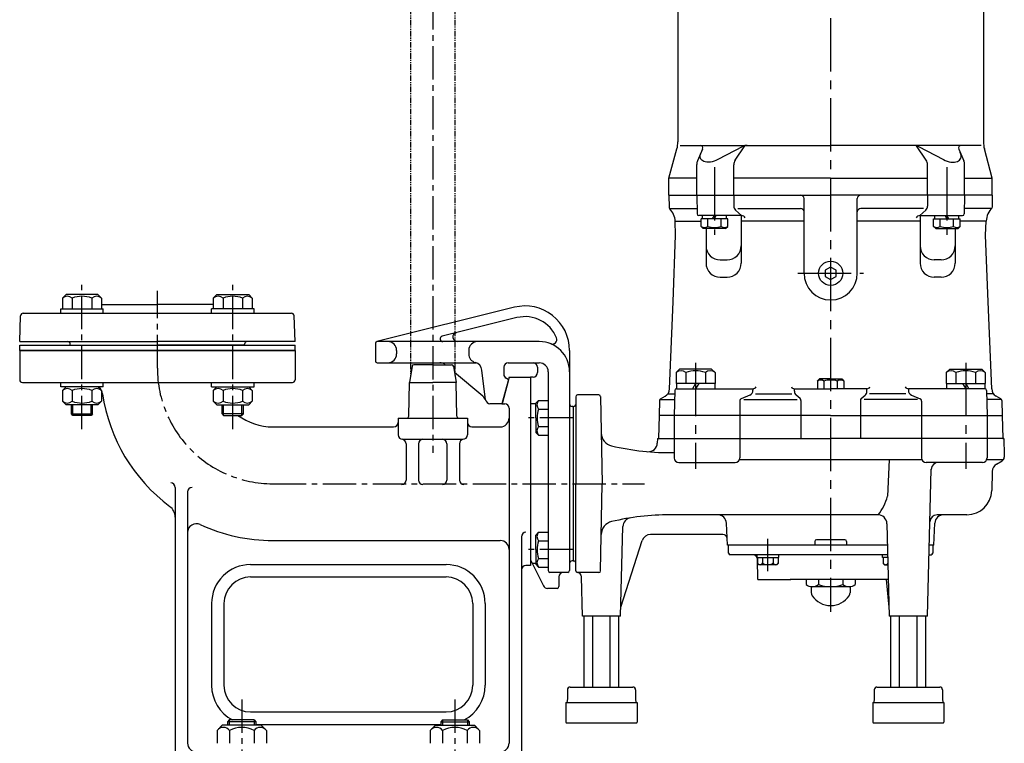
# Model space of a CAD drawing. Extents: x 369 to 1487, y 66 to 1376.
# Drawn here: x 377 to 931, y 561 to 969 of the extents above; entities that cross this region are included whole.
import ezdxf

# ---------------------------------------------------------------- set-up
doc = ezdxf.new("R2010")
doc.units = 0
doc.header["$LTSCALE"] = 5
doc.header["$MEASUREMENT"] = 0
doc.linetypes.add('CENTER2', pattern=[1.125, 0.75, -0.125, 0.125, -0.125])
doc.linetypes.add('PHANTOM2', pattern=[1.25, 0.625, -0.125, 0.125, -0.125, 0.125, -0.125])
for name, color, linetype in [('CON-1', 1, 'CONTINUOUS'), ('CON1', 1, 'CONTINUOUS'), ('Osy', 1, 'CENTER2'), ('Silná', 7, 'CONTINUOUS'), ('Tenká', 4, 'CONTINUOUS')]:
    doc.layers.add(name, color=color, linetype=linetype)

msp = doc.modelspace()

# ---------------------------------------------------------------- linework, layer by layer
at = {"layer": 'CON-1', "color": 1, "linetype": 'PHANTOM2'}
for p, q in [((596.92, 1068.74), (596.92, 768.52)), ((621.92, 1068.74), (621.92, 768.52))]:
    msp.add_line(p, q, dxfattribs=at)
at = {"layer": 'CON1'}
msp.add_line((503.42, 785.58), (454.42, 785.58), dxfattribs=at)
at = {"layer": 'Osy', "ltscale": 5}
for p, q in [((609.42, 1347.6), (609.42, 724.89)), ((411.99, 738.39), (411.99, 821.77)), ((496.85, 738.39), (496.85, 821.77)), ((454.42, 772.58), (454.42, 816.27)), ((688.42, 744.71), (660.78, 744.71)), ((519.42, 707.58), (728.55, 707.58)), ((688.42, 670.46), (660.78, 670.46)), ((501.92, 586.12), (501.92, 509.86)), ((621.92, 586.12), (621.92, 509.86))]:
    msp.add_line(p, q, dxfattribs=at)
at = {"layer": 'Osy', "ltscale": 8}
for p, q in [((833.42, 1194.67), (833.42, 635.45)), ((768.01, 885.72), (768.01, 847.75)), ((898.83, 885.72), (898.83, 847.75)), ((814.89, 826.08), (851.95, 826.08)), ((757.41, 775.61), (757.41, 716.05)), ((909.43, 775.61), (909.43, 716.05)), ((798.06, 658.44), (798.06, 676.61))]:
    msp.add_line(p, q, dxfattribs=at)
at = {"layer": 'Osy', "ltscale": 5}
msp.add_arc((519.42, 772.58), 65, 180, 270, dxfattribs=at)
at = {"layer": 'Silná', "ltscale": 8}
for p, q in [((747.42, 1035.09), (747.42, 900.07)), ((919.42, 1035.09), (919.42, 900.07)), ((748.79, 898.08), (833.42, 898.08)), ((779.71, 889.83), (785.02, 897.89)), ((918.05, 898.08), (833.42, 898.08)), ((887.13, 889.83), (881.82, 897.89)), ((742.42, 879.58), (746.9, 896.16)), ((761.33, 895.98), (758.43, 889.39)), ((784.05, 897.51), (769.96, 890.1)), ((882.79, 897.51), (896.88, 890.1)), ((905.51, 895.98), (908.4, 889.39)), ((924.42, 879.58), (919.94, 896.16)), ((758.01, 870.08), (758.01, 887.38)), ((778.88, 870.08), (778.88, 887.08)), ((887.96, 870.08), (887.96, 887.08)), ((908.83, 870.08), (908.83, 887.38)), ((758.01, 879.58), (742.42, 879.58)), ((742.42, 870.08), (742.42, 879.58)), ((833.42, 879.58), (778.88, 879.58)), ((833.42, 879.58), (887.96, 879.58)), ((908.83, 879.58), (924.42, 879.58)), ((924.42, 870.08), (924.42, 879.58)), ((742.42, 870.08), (833.42, 870.08)), ((742.42, 870.08), (742.54, 863.01)), ((758.01, 870.08), (758.2, 859.56)), ((778.88, 870.08), (778.88, 863.89)), ((818.42, 826.08), (818.42, 868.08)), ((924.42, 870.08), (833.42, 870.08)), ((848.42, 826.08), (848.42, 868.08)), ((887.96, 870.08), (887.96, 863.89)), ((908.83, 870.08), (908.64, 859.56)), ((924.42, 870.08), (924.3, 863.01)), ((742.65, 862.58), (758.14, 862.58)), ((779.84, 861.69), (783.21, 858.58)), ((781.18, 862.58), (816.42, 862.58)), ((885.65, 862.58), (850.42, 862.58)), ((886.99, 861.69), (883.63, 858.58)), ((924.19, 862.58), (908.7, 862.58)), ((745.89, 855.46), (760.51, 855.46)), ((746.17, 847.58), (745.89, 855.46)), ((783.21, 858.58), (759.2, 858.58)), ((775.51, 856.78), (760.51, 856.78)), ((760.51, 852.48), (760.51, 856.78)), ((761.26, 856.78), (761.26, 858.58)), ((764.26, 852.48), (764.26, 856.78)), ((766.97, 856.78), (768.01, 858.58)), ((768.01, 856.78), (769.05, 858.58)), ((771.76, 852.48), (771.76, 856.78)), ((774.76, 856.78), (774.76, 858.58)), ((775.51, 852.48), (775.51, 856.78)), ((783.09, 858.58), (783.09, 831.82)), ((818.42, 855.46), (783.09, 855.46)), ((883.75, 855.46), (848.42, 855.46)), ((883.63, 858.58), (907.64, 858.58)), ((883.75, 858.58), (883.75, 831.82)), ((891.33, 856.78), (906.33, 856.78)), ((891.33, 852.48), (891.33, 856.78)), ((892.08, 856.78), (892.08, 858.58)), ((895.08, 852.48), (895.08, 856.78)), ((898.83, 856.78), (897.79, 858.58)), ((899.87, 856.78), (898.83, 858.58)), ((902.58, 852.48), (902.58, 856.78)), ((905.58, 856.78), (905.58, 858.58)), ((906.33, 852.48), (906.33, 856.78)), ((920.94, 855.46), (906.33, 855.46)), ((920.67, 847.58), (920.94, 855.46)), ((761.71, 851.28), (760.51, 852.48)), ((774.31, 851.28), (761.71, 851.28)), ((763.27, 851.28), (763.27, 831.82)), ((774.31, 851.28), (775.51, 852.48)), ((892.53, 851.28), (891.33, 852.48)), ((892.53, 851.28), (905.13, 851.28)), ((903.57, 851.28), (903.57, 831.82)), ((905.13, 851.28), (906.33, 852.48)), ((744.7, 810.04), (746.17, 847.58)), ((922.14, 810.04), (920.67, 847.58)), ((771.27, 833.58), (775.09, 833.58)), ((895.57, 833.58), (891.75, 833.58)), ((833.42, 829.58), (830.39, 827.83)), ((830.39, 827.83), (830.39, 824.33)), ((836.45, 827.83), (833.42, 829.58)), ((836.45, 824.33), (836.45, 827.83)), ((771.27, 823.82), (775.09, 823.82)), ((830.39, 824.33), (833.42, 822.58)), ((833.42, 822.58), (836.45, 824.33)), ((895.57, 823.82), (891.75, 823.82)), ((742.78, 761.02), (744.7, 810.04)), ((924.06, 761.02), (922.14, 810.04)), ((748.41, 772.08), (746.46, 770.13)), ((766.41, 772.08), (748.41, 772.08)), ((766.41, 772.08), (768.36, 770.13)), ((900.43, 772.08), (898.48, 770.13)), ((900.43, 772.08), (918.43, 772.08)), ((918.43, 772.08), (920.38, 770.13)), ((746.46, 770.13), (746.46, 764.08)), ((751.93, 770.13), (751.93, 764.08)), ((762.88, 770.13), (762.88, 764.08)), ((768.36, 770.13), (768.36, 764.08)), ((827.12, 766.58), (825.92, 765.38)), ((825.92, 765.38), (825.92, 761.08)), ((833.42, 766.58), (827.12, 766.58)), ((829.67, 765.38), (829.67, 761.08)), ((833.42, 766.58), (839.72, 766.58)), ((837.17, 765.38), (837.17, 761.08)), ((839.72, 766.58), (840.92, 765.38)), ((840.92, 765.38), (840.92, 761.08)), ((898.48, 770.13), (898.48, 764.08)), ((903.96, 770.13), (903.96, 764.08)), ((914.91, 770.13), (914.91, 764.08)), ((920.38, 770.13), (920.38, 764.08)), ((745.65, 760.1), (745.41, 746.08)), ((768.36, 764.08), (746.46, 764.08)), ((746.65, 761.08), (789.67, 761.08)), ((746.66, 764.08), (746.66, 761.08)), ((757.41, 764.08), (755.67, 761.08)), ((759.14, 764.08), (757.41, 761.08)), ((768.16, 764.08), (768.16, 761.08)), ((789.67, 761.08), (789.67, 760.25)), ((813.03, 761.08), (833.42, 761.08)), ((813.03, 759.63), (813.03, 761.08)), ((853.81, 761.08), (833.42, 761.08)), ((853.81, 759.63), (853.81, 761.08)), ((920.19, 761.08), (877.17, 761.08)), ((877.17, 761.08), (877.17, 760.25)), ((898.48, 764.08), (920.38, 764.08)), ((898.68, 764.08), (898.68, 761.08)), ((907.7, 764.08), (909.43, 761.08)), ((909.43, 764.08), (911.17, 761.08)), ((920.18, 764.08), (920.18, 761.08)), ((921.19, 760.1), (921.43, 746.08)), ((667.42, 752.96), (668.97, 754.51)), ((668.97, 754.51), (674.42, 754.51)), ((689.92, 756.58), (689.92, 707.58)), ((702.94, 757.58), (690.92, 757.58)), ((703.94, 756.6), (704.79, 707.58)), ((737.14, 754.52), (736.92, 746.08)), ((737.33, 755.08), (745.56, 755.08)), ((737.64, 755.36), (740.28, 756.89)), ((741.82, 758.27), (745.62, 758.27)), ((782.21, 754.09), (782.21, 746.08)), ((787.85, 757.49), (783.12, 755.47)), ((784.58, 755.08), (814.53, 755.08)), ((791.17, 758.27), (811.53, 758.27)), ((816.18, 755.53), (814.06, 757.37)), ((816.7, 754.4), (816.7, 746.08)), ((850.14, 754.4), (850.14, 746.08)), ((850.66, 755.53), (852.77, 757.37)), ((882.26, 755.08), (852.3, 755.08)), ((875.67, 758.27), (855.31, 758.27)), ((878.99, 757.49), (883.72, 755.47)), ((884.63, 754.09), (884.63, 746.08)), ((925.02, 758.27), (921.22, 758.27)), ((929.51, 755.08), (921.28, 755.08)), ((929.2, 755.36), (926.56, 756.89)), ((929.7, 754.52), (929.92, 746.08)), ((667.42, 744.71), (667.42, 752.96)), ((668.97, 749.61), (674.42, 749.61)), ((688.42, 751.08), (688.42, 664.08)), ((688.42, 751.08), (688.92, 751.08)), ((667.42, 744.71), (667.42, 736.46)), ((736.92, 746.08), (736.58, 733.08)), ((833.42, 746.08), (736.92, 746.08)), ((745.41, 746.08), (745.41, 733.08)), ((782.21, 746.08), (782.21, 733.08)), ((816.7, 746.08), (816.7, 733.08)), ((833.42, 746.08), (929.92, 746.08)), ((850.14, 746.08), (850.14, 733.08)), ((884.63, 746.08), (884.63, 733.08)), ((921.43, 746.08), (921.43, 733.08)), ((929.92, 746.08), (930.26, 733.08)), ((668.97, 739.81), (674.42, 739.81)), ((667.42, 736.46), (668.97, 734.91)), ((668.97, 734.91), (674.42, 734.91)), ((735.92, 733.08), (735.85, 730.48)), ((735.92, 733.08), (833.42, 733.08)), ((735.92, 733.08), (736.58, 733.08)), ((745.41, 733.08), (745.41, 722.08)), ((782.21, 733.08), (782.21, 722.08)), ((930.92, 733.08), (833.42, 733.08)), ((884.63, 733.08), (884.63, 722.08)), ((921.43, 733.08), (921.43, 722.08)), ((930.26, 733.08), (930.92, 733.08)), ((930.92, 733.08), (931.17, 723.58)), ((884.84, 721.08), (782, 721.08)), ((866.42, 721.08), (865.34, 700.53)), ((930.67, 721.08), (921.22, 721.08)), ((931.17, 723.58), (931.14, 722.48)), ((747.91, 719.58), (779.71, 719.58)), ((918.93, 719.58), (887.13, 719.58)), ((887.92, 633.08), (890.08, 715.69)), ((926.84, 718.62), (929.89, 720.38)), ((924.34, 714.42), (924.06, 703.72)), ((689.92, 658.58), (689.92, 707.58)), ((703.94, 658.56), (704.79, 707.58)), ((860.19, 690.08), (742.95, 690.08)), ((769.78, 690.08), (742.95, 690.08)), ((910.07, 690.08), (893.31, 690.08)), ((715.17, 633.08), (716.49, 683.53)), ((775.42, 673.08), (774.78, 685.34)), ((865.06, 685.08), (866.42, 633.08)), ((891.42, 673.08), (892.06, 685.34)), ((667.42, 678.71), (668.97, 680.26)), ((667.42, 670.46), (667.42, 678.71)), ((668.97, 680.26), (674.42, 680.26)), ((772.73, 679.08), (732.05, 679.08)), ((668.97, 675.36), (674.42, 675.36)), ((715.3, 638.08), (727.28, 675.6)), ((865.37, 673.08), (775.42, 673.08)), ((775.92, 668.58), (775.92, 673.08)), ((824.42, 675.08), (824.42, 673.08)), ((841.42, 676.08), (825.42, 676.08)), ((842.42, 675.08), (842.42, 673.08)), ((891.42, 673.08), (888.97, 673.08)), ((890.92, 673.08), (890.92, 668.58)), ((667.42, 670.46), (667.42, 662.21)), ((668.97, 665.56), (674.42, 665.56)), ((865.52, 667.58), (776.92, 667.58)), ((791.96, 666.08), (791.96, 667.58)), ((791.96, 666.08), (804.16, 666.08)), ((792.42, 653.58), (792.22, 665.13)), ((792.31, 666.08), (792.31, 662.74)), ((794.98, 666.08), (794.98, 663)), ((801.14, 666.08), (801.14, 663)), ((803.81, 666.08), (803.81, 662.74)), ((804.16, 666.08), (804.16, 667.58)), ((862.67, 666.08), (862.67, 667.58)), ((865.55, 666.08), (862.67, 666.08)), ((863.02, 666.08), (863.02, 662.74)), ((888.82, 667.58), (889.67, 667.58)), ((889.67, 667.58), (889.92, 667.58)), ((667.42, 662.21), (668.97, 660.66)), ((668.97, 660.66), (674.42, 660.66)), ((688.42, 664.08), (688.92, 664.08)), ((688.42, 664.08), (688.42, 664.08)), ((792.31, 662.74), (793.08, 661.97)), ((803.05, 661.97), (793.08, 661.97)), ((803.81, 662.74), (803.05, 661.97)), ((863.02, 662.74), (863.79, 661.97)), ((863.79, 661.97), (865.66, 661.97)), ((702.94, 657.58), (690.87, 657.58)), ((693.67, 633.08), (693.09, 655.16)), ((792.42, 653.58), (810.92, 653.58)), ((865.88, 653.58), (810.67, 653.58)), ((819.57, 653.58), (819.57, 650.85)), ((844.8, 649.58), (822.04, 649.58)), ((822.52, 649.63), (822.52, 646.21)), ((826.49, 653.58), (826.49, 650.85)), ((840.34, 653.58), (840.34, 650.85)), ((844.32, 649.63), (844.32, 646.21)), ((847.27, 653.58), (847.27, 650.85)), ((866.29, 638.08), (864.89, 653.58)), ((865.77, 653.58), (865.88, 653.58)), ((715.17, 633.08), (693.67, 633.08)), ((694.6, 593.08), (694.6, 633.08)), ((699.51, 593.08), (699.51, 633.08)), ((709.33, 593.08), (709.33, 633.08)), ((714.23, 593.08), (714.23, 633.08)), ((887.92, 633.08), (866.42, 633.08)), ((867.35, 593.08), (867.35, 633.08)), ((872.26, 593.08), (872.26, 633.08)), ((882.08, 593.08), (882.08, 633.08)), ((886.98, 593.08), (886.98, 633.08)), ((686.72, 593.08), (722.12, 593.08)), ((859.47, 593.08), (894.87, 593.08)), ((685.22, 591.58), (685.22, 586.44)), ((723.62, 591.58), (723.62, 586.44)), ((857.97, 591.58), (857.97, 586.44)), ((896.37, 591.58), (896.37, 586.44)), ((684.42, 584.38), (724.42, 584.38)), ((684.42, 584.38), (684.42, 573.38)), ((685.22, 586.44), (685, 584.38)), ((723.62, 586.44), (723.84, 584.38)), ((724.42, 584.38), (724.42, 573.38)), ((857.17, 584.38), (857.17, 573.38)), ((857.17, 584.38), (897.17, 584.38)), ((857.97, 586.44), (857.75, 584.38)), ((896.37, 586.44), (896.59, 584.38)), ((897.17, 584.38), (897.17, 573.38)), ((684.92, 572.88), (723.92, 572.88)), ((857.67, 572.88), (896.67, 572.88))]:
    msp.add_line(p, q, dxfattribs=at)
at = {"layer": 'Silná'}
for p, q in [((402.99, 814.08), (401.04, 812.13)), ((401.04, 812.13), (401.04, 806.08)), ((420.99, 814.08), (402.99, 814.08)), ((406.52, 812.13), (406.52, 806.08)), ((417.47, 812.13), (417.47, 806.08)), ((420.99, 814.08), (422.94, 812.13)), ((422.94, 812.13), (422.94, 806.08)), ((487.85, 814.08), (485.9, 812.13)), ((485.9, 812.13), (485.9, 806.08)), ((487.85, 814.08), (505.85, 814.08)), ((491.37, 812.13), (491.37, 806.08)), ((502.32, 812.13), (502.32, 806.08)), ((505.85, 814.08), (507.8, 812.13)), ((507.8, 812.13), (507.8, 806.08)), ((399.99, 806.08), (423.99, 806.08)), ((399.99, 803.58), (399.99, 806.08)), ((422.94, 808.58), (454.42, 808.58)), ((423.99, 803.58), (423.99, 806.08)), ((485.9, 808.58), (454.42, 808.58)), ((508.85, 806.08), (484.85, 806.08)), ((484.85, 803.58), (484.85, 806.08)), ((508.85, 803.58), (508.85, 806.08)), ((655.38, 806.91), (577.88, 787.62)), ((376.92, 787.58), (377.43, 802.13)), ((378.93, 803.58), (529.91, 803.58)), ((531.92, 787.58), (531.41, 802.13)), ((656.83, 801.09), (614.72, 790.61)), ((376.92, 787.58), (454.42, 787.58)), ((531.92, 787.58), (454.42, 787.58)), ((669.42, 787.65), (578.12, 787.65)), ((376.92, 785.58), (531.92, 785.58)), ((376.92, 782.58), (376.92, 785.58)), ((531.92, 782.58), (376.92, 782.58)), ((376.92, 782.58), (531.92, 782.58)), ((531.92, 782.58), (376.92, 782.58)), ((376.92, 782.58), (376.92, 766.08)), ((405.42, 785.58), (405.4, 786.13)), ((405.42, 785.58), (454.42, 785.58)), ((503.42, 785.58), (503.44, 786.13)), ((531.92, 782.58), (531.92, 785.58)), ((531.92, 782.58), (531.92, 766.08)), ((577.12, 786.65), (577.12, 776.65)), ((589.12, 782.65), (589.12, 780.65)), ((629.71, 782.65), (629.71, 780.65)), ((686.42, 782.65), (686.42, 707.65)), ((578.12, 775.65), (633.94, 775.65)), ((597.78, 773.74), (596.27, 764.58)), ((609.42, 774.58), (598.77, 774.58)), ((609.42, 774.58), (620.07, 774.58)), ((621.06, 773.74), (622.57, 764.58)), ((639.15, 754.85), (637.09, 771.6)), ((649.42, 773.15), (649.42, 769.11)), ((651.92, 775.65), (669.42, 775.65)), ((668.42, 773.15), (668.42, 770.15)), ((674.42, 770.65), (674.42, 658.65)), ((637.66, 756.82), (621.63, 770.27)), ((652.42, 767.58), (648.41, 752.62)), ((652.04, 766.15), (648.42, 752.65)), ((652.04, 766.15), (650.67, 766.94)), ((652.42, 767.58), (664.42, 767.58)), ((664.42, 767.65), (664.42, 664.65)), ((665.92, 767.65), (664.42, 767.65)), ((664.42, 767.58), (664.42, 661.58)), ((378.42, 764.58), (530.42, 764.58)), ((399.99, 762.08), (399.99, 764.58)), ((423.99, 762.08), (399.99, 762.08)), ((402.99, 762.08), (401.04, 760.13)), ((401.04, 760.13), (401.04, 754.08)), ((406.52, 760.13), (406.52, 754.08)), ((417.47, 760.13), (417.47, 754.08)), ((420.99, 762.08), (422.94, 760.13)), ((422.94, 760.13), (422.94, 754.08)), ((423.99, 762.08), (423.99, 764.58)), ((484.85, 762.08), (484.85, 764.58)), ((484.85, 762.08), (508.85, 762.08)), ((487.85, 762.08), (485.9, 760.13)), ((485.9, 760.13), (485.9, 754.08)), ((491.37, 760.13), (491.37, 754.08)), ((502.32, 760.13), (502.32, 754.08)), ((505.85, 762.08), (507.8, 760.13)), ((507.8, 760.13), (507.8, 754.08)), ((508.85, 762.08), (508.85, 764.58)), ((595.94, 745.56), (596.27, 764.58)), ((596.27, 764.58), (609.42, 764.58)), ((622.57, 764.58), (609.42, 764.58)), ((622.9, 745.56), (622.57, 764.58)), ((402.99, 752.08), (401.04, 754.03)), ((420.99, 752.08), (422.94, 754.03)), ((487.85, 752.08), (485.9, 754.03)), ((505.85, 752.08), (507.8, 754.03)), ((420.99, 752.08), (402.99, 752.08)), ((405.99, 746.96), (405.99, 752.08)), ((417.99, 746.96), (417.99, 752.08)), ((487.85, 752.08), (505.85, 752.08)), ((490.85, 746.96), (490.85, 752.08)), ((502.85, 746.96), (502.85, 752.08)), ((648.42, 752.65), (641.63, 752.65)), ((648.67, 752.58), (649.92, 752.58)), ((652.42, 750.08), (652.42, 561.58)), ((667.42, 752.65), (664.42, 752.65)), ((688.42, 751.15), (687.92, 751.15)), ((688.42, 751.15), (688.42, 664.15)), ((406.87, 746.08), (405.99, 746.96)), ((405.99, 746.96), (417.99, 746.96)), ((417.12, 746.08), (406.87, 746.08)), ((417.99, 746.96), (417.12, 746.08)), ((490.85, 746.96), (491.72, 746.08)), ((502.85, 746.96), (490.85, 746.96)), ((491.72, 746.08), (501.97, 746.08)), ((501.97, 746.08), (502.85, 746.96)), ((589.92, 744.58), (628.92, 744.58)), ((589.92, 744.58), (589.92, 735.08)), ((628.92, 744.58), (628.92, 735.08)), ((519.42, 739.58), (587.42, 739.58)), ((631.42, 739.58), (647.42, 739.58)), ((592.42, 732.58), (626.42, 732.58)), ((594.42, 730.11), (594.42, 709.62)), ((601.42, 730.08), (601.42, 709.62)), ((617.42, 730.08), (617.42, 709.62)), ((624.42, 730.11), (624.42, 709.62)), ((464.42, 705.51), (464.42, 547.58)), ((686.42, 707.65), (686.42, 658.65)), ((471.42, 703.01), (471.42, 561.58)), ((659.42, 677.73), (659.42, 547.58)), ((519.42, 675.58), (647.42, 675.58)), ((506.92, 662.08), (616.92, 662.08)), ((664.42, 661.58), (661.92, 661.58)), ((664.42, 664.65), (671.73, 650.04)), ((667.42, 662.65), (665.42, 662.65)), ((688.42, 664.15), (687.92, 664.15)), ((506.92, 655.08), (616.92, 655.08)), ((685.42, 657.65), (675.42, 657.65)), ((680.42, 655.15), (680.42, 649.65)), ((679.42, 648.65), (673.96, 648.65)), ((484.92, 640.08), (484.92, 594.08)), ((491.92, 640.08), (491.92, 594.08)), ((631.92, 640.08), (631.92, 594.08)), ((638.92, 640.08), (638.92, 594.08)), ((506.92, 579.08), (616.92, 579.08)), ((490.92, 571.58), (488.07, 568.73)), ((512.92, 571.58), (490.92, 571.58)), ((494.92, 574.58), (493.92, 573.58)), ((509.92, 573.58), (493.92, 573.58)), ((493.92, 573.58), (493.92, 571.58)), ((508.92, 574.58), (494.92, 574.58)), ((508.92, 574.58), (509.92, 573.58)), ((509.92, 573.58), (509.92, 571.58)), ((509.92, 572.08), (613.92, 572.08)), ((512.92, 571.58), (515.77, 568.73)), ((610.92, 571.58), (608.07, 568.73)), ((610.92, 571.58), (632.92, 571.58)), ((614.92, 574.58), (613.92, 573.58)), ((613.92, 573.58), (613.92, 571.58)), ((613.92, 573.58), (629.92, 573.58)), ((614.92, 574.58), (628.92, 574.58)), ((628.92, 574.58), (629.92, 573.58)), ((629.92, 573.58), (629.92, 571.58)), ((632.92, 571.58), (635.77, 568.73)), ((488.07, 568.73), (488.07, 561.43)), ((494.99, 568.73), (494.99, 561.43)), ((508.84, 568.73), (508.84, 561.43)), ((515.77, 568.73), (515.77, 561.43)), ((608.07, 568.73), (608.07, 561.43)), ((614.99, 568.73), (614.99, 561.43)), ((628.84, 568.73), (628.84, 561.43)), ((635.77, 568.73), (635.77, 561.43))]:
    msp.add_line(p, q, dxfattribs=at)
at = {"layer": 'Silná', "ltscale": 8}
msp.add_circle((833.42, 826.08), 6.8, dxfattribs=at)
for centre, radius, start, end in [((732.42, 900.07), 15, 344.876, 360), ((759.95, 896.58), 1.5, 336.3007, 90), ((786.38, 893.08), 5, 90, 117.7306), ((880.46, 893.08), 5, 62.2694, 90), ((906.89, 896.58), 1.5, 90, 203.6993), ((934.42, 900.07), 15, 180, 195.124), ((763.01, 887.38), 5, 156.3007, 180), ((783.88, 887.08), 5, 146.6229, 180), ((882.96, 887.08), 5, 360, 33.3771), ((903.83, 887.38), 5, 360, 23.6993), ((816.42, 868.08), 2, 0, 90), ((850.42, 868.08), 2, 90, 180), ((743.54, 863.03), 1, 181, 225.9914), ((735.9, 855.11), 10, 2, 45.9914), ((759.2, 859.58), 1, 181, 270), ((781.88, 863.89), 3, 180, 227.2263), ((816.42, 860.58), 2, 0, 90), ((850.42, 860.58), 2, 90, 180), ((884.96, 863.89), 3, 312.7737, 360), ((907.64, 859.58), 1, 270, 359), ((932.94, 854.65), 12.02, 135.9686, 176.1327), ((783.21, 856.08), 2.5, 30, 90), ((883.63, 856.08), 2.5, 90, 150), ((762.39, 855.11), 3.23, 234.5107, 305.4893), ((768.01, 863.9), 12.02, 251.8194, 288.1806), ((771.76, 852.48), 3.177644089002959e-14, 90, 126.3611), ((773.64, 855.11), 3.23, 234.5107, 305.4893), ((893.2, 855.11), 3.23, 234.5107, 305.4893), ((898.83, 863.9), 12.02, 251.8194, 288.1806), ((895.08, 852.48), 3.177644089002959e-14, 53.6389, 90), ((904.45, 855.11), 3.23, 234.5107, 305.4893), ((771.27, 841.58), 8, 180, 270), ((775.09, 841.58), 8, 270, 0), ((891.75, 841.58), 8, 180, 270), ((895.57, 841.58), 8, 270, 360), ((771.27, 831.82), 8, 180, 270), ((775.09, 831.82), 8, 270, 0), ((891.75, 831.82), 8, 180, 270), ((895.57, 831.82), 8, 270, 360), ((833.42, 826.08), 15, 180, 270), ((833.42, 826.08), 15, 270, 360), ((749.19, 766.89), 4.25, 49.8658, 130.1342), ((757.41, 755.64), 15.49, 69.2982, 110.7018), ((765.62, 766.89), 4.25, 49.8658, 130.1342), ((901.22, 766.89), 4.25, 49.8658, 130.1342), ((909.43, 755.64), 15.49, 69.2982, 110.7018), ((917.65, 766.89), 4.25, 49.8658, 130.1342), ((827.79, 762.75), 3.23, 54.5107, 125.4893), ((833.42, 753.96), 12.02, 90, 108.1806), ((833.42, 753.96), 12.02, 71.8194, 90), ((839.04, 762.75), 3.23, 54.5107, 125.4893), ((737.78, 761.22), 5, 300, 357.7559), ((746.65, 760.08), 1, 90, 179), ((786.67, 760.25), 3, 293.1143, 0), ((789.67, 763.08), 2, 270, 330), ((813.03, 763.08), 2, 210, 270), ((816.03, 759.63), 3, 180, 229.0463), ((850.81, 759.63), 3, 310.9537, 360), ((853.81, 763.08), 2, 270, 330), ((877.17, 763.08), 2, 210, 270), ((880.17, 760.25), 3, 180, 246.8857), ((920.19, 760.08), 1, 1, 90), ((929.06, 761.22), 5, 182.2441, 240), ((672.07, 752.06), 3.96, 141.7327, 218.2673), ((690.92, 756.58), 1, 90, 180), ((702.94, 756.58), 1, 1, 90), ((738.14, 754.5), 1, 120, 178.5), ((783.71, 754.09), 1.5, 113.1143, 180), ((815.2, 754.4), 1.5, 0, 49.0463), ((851.64, 754.4), 1.5, 130.9537, 180), ((883.13, 754.09), 1.5, 360, 66.8857), ((928.7, 754.5), 1, 1.5, 60), ((682.67, 744.71), 14.55, 160.3177, 180), ((688.92, 752.08), 1, 270, 360), ((682.67, 744.71), 14.55, 180, 199.6823), ((672.07, 737.36), 3.96, 141.7327, 218.2673), ((711.79, 736.21), 7.5, 181, 256.7055), ((742.95, 868.08), 143, 256.7055, 270.9828), ((730.85, 730.61), 5, 264.9699, 358.5), ((747.91, 722.08), 2.5, 180, 270), ((779.71, 722.08), 2.5, 270, 360), ((887.13, 722.08), 2.5, 180, 270), ((918.93, 722.08), 2.5, 270, 360), ((928.64, 722.55), 2.5, 300, 358.5), ((894.08, 715.58), 4, 90, 178.5), ((929.34, 714.29), 5, 120, 178.5), ((840.38, 706.35), 25.63, 320.6065, 346.8688), ((910.07, 704.08), 14, 270, 358.5), ((742.95, 547.08), 143, 90, 103.2945), ((721.49, 683.4), 5, 98.9479, 178.5), ((769.78, 685.08), 5, 3, 90), ((860.06, 685.08), 5, 0, 91.5), ((893.31, 686.08), 4, 90, 178.5), ((897.05, 685.08), 5, 90, 177), ((711.79, 678.95), 7.5, 103.2945, 179), ((672.07, 677.81), 3.96, 141.7327, 218.2673), ((732.05, 674.08), 5, 90, 162.2888), ((772.73, 676.58), 2.5, 3, 90), ((682.67, 670.46), 14.55, 160.3177, 180), ((825.42, 675.08), 1, 90, 180), ((841.42, 675.08), 1, 360, 90), ((682.67, 670.46), 14.55, 180, 199.6823), ((672.07, 663.11), 3.96, 141.7327, 218.2673), ((776.92, 668.58), 1, 180, 270), ((789.72, 665.08), 2.5, 1, 90), ((889.92, 668.58), 1, 270, 360), ((688.92, 663.08), 1, 0, 90), ((793.65, 663.36), 1.38, 194.8628, 345.1372), ((798.06, 667.11), 5.13, 233.1301, 306.8699), ((802.48, 663.36), 1.38, 194.8628, 345.1372), ((864.36, 663.36), 1.38, 194.8628, 338.0178), ((690.92, 658.58), 1, 180, 264.6334), ((690.59, 655.1), 2.5, 1.5, 84.6334), ((702.94, 658.58), 1, 270, 359), ((823.03, 654.95), 5.37, 229.8658, 310.1342), ((833.42, 669.17), 19.59, 249.2982, 290.7018), ((843.81, 654.95), 5.37, 229.8658, 310.1342), ((825.52, 646.21), 3, 180, 213.7387), ((833.42, 651.48), 12.5, 213.7387, 326.2613), ((841.32, 646.21), 3, 326.2613, 0), ((686.72, 591.58), 1.5, 90, 180), ((722.12, 591.58), 1.5, 0, 90), ((859.47, 591.58), 1.5, 90, 180), ((894.87, 591.58), 1.5, 0, 90), ((684.92, 573.38), 0.5, 180, 270), ((723.92, 573.38), 0.5, 270, 0), ((857.67, 573.38), 0.5, 180, 270), ((896.67, 573.38), 0.5, 270, 0)]:
    msp.add_arc(centre, radius, start, end, dxfattribs=at)
at = {"layer": 'Silná'}
for centre, radius, start, end in [((403.78, 808.89), 4.25, 49.8658, 130.1342), ((411.99, 797.64), 15.49, 69.2982, 110.7018), ((420.21, 808.89), 4.25, 49.8658, 130.1342), ((488.63, 808.89), 4.25, 49.8658, 130.1342), ((496.85, 797.64), 15.49, 69.2982, 110.7018), ((505.06, 808.89), 4.25, 49.8658, 130.1342), ((661.42, 782.65), 25, 0, 103.977), ((378.93, 802.08), 1.5, 90, 178), ((529.91, 802.08), 1.5, 2, 90), ((661.42, 782.65), 19, 21.5611, 103.977), ((623.24, 790.15), 2.5, 103.977, 270), ((403.9, 786.08), 1.5, 2, 90), ((504.94, 786.08), 1.5, 90, 178), ((578.12, 786.65), 1, 90, 180), ((584.12, 782.65), 5, 0, 90), ((615.08, 789.15), 1.5, 103.977, 270), ((634.71, 782.65), 5, 90, 180), ((669.42, 770.65), 17, 0, 90), ((676.76, 788.72), 2.5, 247.8713, 21.5611), ((578.12, 776.65), 1, 180, 270), ((584.12, 780.65), 5, 270, 0), ((634.71, 780.65), 5, 180, 255.0232), ((598.77, 773.58), 1, 90, 170.6256), ((613.4, 770.65), 5, 51.78, 90), ((620.07, 773.58), 1, 9.3744, 90), ((632.13, 770.99), 5, 7, 75.0232), ((651.92, 773.15), 2.5, 90, 180), ((665.92, 773.15), 2.5, 0, 90), ((669.42, 770.65), 5, 0, 90), ((378.42, 766.08), 1.5, 180, 270), ((530.42, 766.08), 1.5, 270, 0), ((651.92, 769.11), 2.5, 180, 240), ((665.92, 770.15), 2.5, 270, 0), ((403.78, 756.89), 4.25, 49.8658, 130.1342), ((411.99, 745.64), 15.49, 69.2982, 110.7018), ((420.21, 756.89), 4.25, 49.8658, 130.1342), ((416.07, 757.08), 7.5, 24.2359, 41.8103), ((416.07, 757.08), 7.5, 8.5299, 23.696), ((488.63, 756.89), 4.25, 49.8658, 130.1342), ((496.85, 745.64), 15.49, 69.2982, 110.7018), ((505.06, 756.89), 4.25, 49.8658, 130.1342), ((403.78, 757.28), 4.25, 229.8658, 310.1342), ((411.99, 768.52), 15.49, 249.2982, 290.7018), ((420.21, 757.28), 4.25, 229.8658, 310.1342), ((519.42, 772.58), 97, 188.5299, 233.2671), ((488.63, 757.28), 4.25, 229.8658, 310.1342), ((496.85, 768.52), 15.49, 249.2982, 290.7018), ((505.06, 757.28), 4.25, 229.8658, 310.1342), ((634.45, 752.99), 5, 16.7964, 50), ((641.63, 755.15), 2.5, 187, 270), ((648.67, 753.58), 1, 255, 270), ((649.92, 750.08), 2.5, 0, 90), ((687.92, 752.65), 1.5, 180, 270), ((519.42, 772.58), 33, 233.4205, 270), ((594.94, 745.58), 1, 270, 359), ((623.9, 745.58), 1, 181, 270), ((647.42, 744.58), 5, 270, 0), ((587.42, 742.08), 2.5, 270, 0), ((631.42, 742.08), 2.5, 180, 270), ((592.42, 735.08), 2.5, 180, 270), ((591.92, 730.11), 2.5, 0, 84.2608), ((603.92, 730.08), 2.5, 90, 180), ((614.92, 730.08), 2.5, 0, 90), ((626.92, 730.11), 2.5, 95.7392, 180), ((626.42, 735.08), 2.5, 270, 0), ((591.92, 709.62), 2.5, 270, 0), ((603.92, 709.62), 2.5, 180, 270), ((614.92, 709.62), 2.5, 270, 0), ((626.92, 709.62), 2.5, 180, 270), ((461.92, 705.51), 2.5, 0, 90), ((473.92, 703.01), 2.5, 90, 180), ((456.92, 688.83), 7.5, 0, 53.2671), ((476.42, 680.09), 5, 65.0663, 180), ((519.42, 772.58), 97, 245.0663, 270), ((661.92, 677.73), 2.5, 90, 180), ((647.42, 670.58), 5, 0, 90), ((506.92, 640.08), 22, 90, 180), ((616.92, 640.08), 22, 0, 90), ((661.92, 659.08), 2.5, 90, 180), ((687.92, 662.65), 1.5, 90, 180), ((506.92, 640.08), 15, 90, 180), ((616.92, 640.08), 15, 0, 90), ((675.42, 658.65), 1, 180, 270), ((682.92, 655.15), 2.5, 90, 180), ((685.42, 658.65), 1, 270, 0), ((673.96, 651.15), 2.5, 206.5651, 270), ((679.42, 649.65), 1, 270, 0), ((506.92, 594.08), 22, 180, 242.4198), ((506.92, 594.08), 15, 180, 270), ((616.92, 594.08), 15, 270, 0), ((616.92, 594.08), 22, 297.5802, 0), ((491.53, 565.97), 4.43, 38.5305, 141.4695), ((501.92, 555), 15.38, 63.2465, 116.7535), ((512.31, 565.97), 4.43, 38.5305, 141.4695), ((611.53, 565.97), 4.43, 38.5305, 141.4695), ((621.92, 555), 15.38, 63.2465, 116.7535), ((632.31, 565.97), 4.43, 38.5305, 141.4695), ((476.42, 561.58), 5, 180, 270), ((647.42, 561.58), 5, 270, 0)]:
    msp.add_arc(centre, radius, start, end, dxfattribs=at)
at = {"layer": 'Silná', "ltscale": 8, "extrusion": (0, 0, -1)}
msp.add_ellipse((767.96, 894.75), major_axis=(-7.56, -4.36), ratio=0.57735, start_param=4.780922, end_param=6.949298, dxfattribs=at)
at = {"layer": 'Silná', "ltscale": 8}
msp.add_ellipse((898.87, 894.75), major_axis=(7.56, -4.36), ratio=0.57735, start_param=4.780922, end_param=6.949298, dxfattribs=at)
at = {"layer": 'Tenká'}
for p, q in [((406.87, 746.08), (406.87, 752.08)), ((417.12, 746.08), (417.12, 752.08)), ((491.72, 746.08), (491.72, 752.08)), ((501.97, 746.08), (501.97, 752.08)), ((494.92, 574.58), (494.92, 571.58)), ((508.92, 574.58), (508.92, 571.58)), ((614.92, 574.58), (614.92, 571.58)), ((628.92, 574.58), (628.92, 571.58))]:
    msp.add_line(p, q, dxfattribs=at)

doc.saveas('drawing.dxf')
